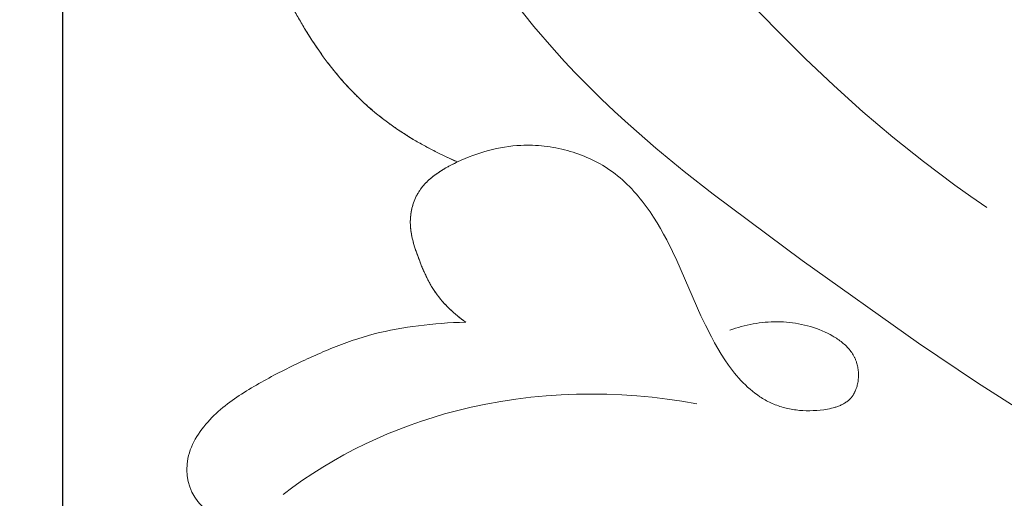
# Model space of a CAD drawing. Units: millimetres. Extents: x 6058 to 8058, y 3272 to 5272.
# Drawn here: x 6819 to 6848, y 4139 to 4153 of the extents above; entities that cross this region are included whole.
import ezdxf

# ---------------------------------------------------------------- set-up
doc = ezdxf.new("R2010")
doc.units = ezdxf.units.MM
doc.header["$PDMODE"] = 3
doc.layers.get('0').update_dxf_attribs({"lineweight": 13})
doc.layers.add('Poliuretan_Stavros', color=161, linetype='Continuous', lineweight=5)
doc.styles.add('style1', font='txt')
doc.dimstyles.new('1_5', dxfattribs={"dimtxt": 12, "dimasz": 11, "dimexe": 0, "dimexo": 0, "dimgap": 5, "dimtad": 1, "dimdec": 0, "dimtxsty": 'style1', "dimcen": 25, "dimclrd": 1, "dimclre": 1, "dimclrt": 1, "dimadec": 0, "dimazin": 0, "dimtfac": 1, "dimtdec": 0, "dimtmove": 0, "dimatfit": 3, "dimfxl": 1, "dimtfill": 1, "dimarcsym": 0})

# ---------------------------------------------------------------- blocks, each defined once
blk = doc.blocks.new('NPU.VRS-003.1_476_364')
at = {"layer": 'Poliuretan_Stavros'}
for p, q in [((-224.118, -298.671), (-224.686, -297.961)), ((-216.997, -298.79), (-217.803, -297.958)), ((-230.835, -298.731), (-231.036, -298.387)), ((-230.624, -299.067), (-230.835, -298.731)), ((-223.526, -299.359), (-224.118, -298.671)), ((-216.176, -299.604), (-216.997, -298.79)), ((-230.403, -299.395), (-230.624, -299.067)), ((-230.288, -299.556), (-230.403, -299.395)), ((-230.171, -299.714), (-230.288, -299.556)), ((-223.221, -299.695), (-223.526, -299.359)), ((-215.339, -300.398), (-216.176, -299.604)), ((-230.051, -299.869), (-230.171, -299.714)), ((-229.928, -300.022), (-230.051, -299.869)), ((-222.911, -300.026), (-223.221, -299.695)), ((-229.802, -300.173), (-229.928, -300.022)), ((-229.673, -300.32), (-229.802, -300.173)), ((-222.535, -300.412), (-222.911, -300.026)), ((-229.541, -300.465), (-229.673, -300.32)), ((-229.406, -300.606), (-229.541, -300.465)), ((-222.151, -300.79), (-222.535, -300.412)), ((-214.483, -301.168), (-215.339, -300.398)), ((-229.268, -300.745), (-229.406, -300.606)), ((-229.127, -300.88), (-229.268, -300.745)), ((-228.982, -301.012), (-229.127, -300.88)), ((-228.834, -301.14), (-228.982, -301.012)), ((-221.76, -301.16), (-222.151, -300.79)), ((-228.695, -301.255), (-228.834, -301.14)), ((-228.553, -301.367), (-228.695, -301.255)), ((-221.363, -301.524), (-221.76, -301.16)), ((-213.609, -301.913), (-214.483, -301.168)), ((-228.409, -301.476), (-228.553, -301.367)), ((-228.262, -301.583), (-228.409, -301.476)), ((-228.113, -301.686), (-228.262, -301.583)), ((-220.551, -302.233), (-221.363, -301.524)), ((-227.962, -301.787), (-228.113, -301.686)), ((-227.808, -301.884), (-227.962, -301.787)), ((-227.653, -301.979), (-227.808, -301.884)), ((-212.713, -302.631), (-213.609, -301.913)), ((-227.496, -302.071), (-227.653, -301.979)), ((-227.338, -302.161), (-227.496, -302.071)), ((-227.016, -302.331), (-227.338, -302.161)), ((-225.096, -302.224), (-224.978, -302.203)), ((-224.978, -302.203), (-224.859, -302.186)), ((-224.859, -302.186), (-224.74, -302.172)), ((-224.74, -302.172), (-224.62, -302.162)), ((-224.62, -302.162), (-224.5, -302.155)), ((-224.5, -302.155), (-224.415, -302.152)), ((-224.415, -302.152), (-224.33, -302.15)), ((-224.33, -302.15), (-224.244, -302.151)), ((-224.244, -302.151), (-224.159, -302.153)), ((-224.159, -302.153), (-224.073, -302.157)), ((-224.073, -302.157), (-223.987, -302.162)), ((-223.987, -302.162), (-223.901, -302.169)), ((-223.901, -302.169), (-223.816, -302.178)), ((-223.816, -302.178), (-223.73, -302.188)), ((-223.73, -302.188), (-223.644, -302.2)), ((-223.644, -302.2), (-223.559, -302.214)), ((-226.689, -302.491), (-227.016, -302.331)), ((-226.359, -302.641), (-226.689, -302.491)), ((-226.134, -302.54), (-226.021, -302.494)), ((-226.021, -302.494), (-225.907, -302.45)), ((-225.907, -302.45), (-225.792, -302.409)), ((-225.792, -302.409), (-225.678, -302.371)), ((-225.678, -302.371), (-225.562, -302.336)), ((-225.562, -302.336), (-225.446, -302.303)), ((-225.446, -302.303), (-225.33, -302.274)), ((-225.33, -302.274), (-225.213, -302.247)), ((-225.213, -302.247), (-225.096, -302.224)), ((-223.559, -302.214), (-223.474, -302.23)), ((-223.474, -302.23), (-223.389, -302.247)), ((-223.389, -302.247), (-223.305, -302.265)), ((-223.305, -302.265), (-223.221, -302.286)), ((-223.221, -302.286), (-223.137, -302.308)), ((-223.137, -302.308), (-223.054, -302.331)), ((-223.054, -302.331), (-222.971, -302.356)), ((-222.971, -302.356), (-222.889, -302.383)), ((-222.889, -302.383), (-222.807, -302.412)), ((-222.807, -302.412), (-222.726, -302.442)), ((-222.726, -302.442), (-222.646, -302.474)), ((-222.646, -302.474), (-222.567, -302.507)), ((-219.718, -302.92), (-220.551, -302.233)), ((-226.698, -302.814), (-226.614, -302.768)), ((-226.614, -302.768), (-226.53, -302.724)), ((-226.53, -302.724), (-226.359, -302.641)), ((-226.359, -302.641), (-226.247, -302.589)), ((-226.247, -302.589), (-226.134, -302.54)), ((-222.567, -302.507), (-222.488, -302.542)), ((-222.488, -302.542), (-222.41, -302.578)), ((-222.41, -302.578), (-222.333, -302.616)), ((-222.333, -302.616), (-222.258, -302.656)), ((-222.258, -302.656), (-222.183, -302.697)), ((-222.183, -302.697), (-222.109, -302.74)), ((-222.109, -302.74), (-222.036, -302.785)), ((-222.036, -302.785), (-221.964, -302.831)), ((-211.794, -303.318), (-212.713, -302.631)), ((-227.124, -303.105), (-227.088, -303.076)), ((-227.088, -303.076), (-227.052, -303.047)), ((-227.052, -303.047), (-227.014, -303.019)), ((-227.014, -303.019), (-226.938, -302.965)), ((-226.938, -302.965), (-226.86, -302.912)), ((-226.86, -302.912), (-226.78, -302.862)), ((-226.78, -302.862), (-226.698, -302.814)), ((-221.964, -302.831), (-221.894, -302.878)), ((-221.894, -302.878), (-221.817, -302.933)), ((-221.817, -302.933), (-221.742, -302.99)), ((-221.742, -302.99), (-221.668, -303.048)), ((-221.668, -303.048), (-221.595, -303.108)), ((-218.87, -303.59), (-219.718, -302.92)), ((-227.41, -303.401), (-227.382, -303.365)), ((-227.382, -303.365), (-227.353, -303.33)), ((-227.353, -303.33), (-227.323, -303.296)), ((-227.323, -303.296), (-227.292, -303.262)), ((-227.292, -303.262), (-227.26, -303.23)), ((-227.26, -303.23), (-227.227, -303.198)), ((-227.227, -303.198), (-227.194, -303.166)), ((-227.194, -303.166), (-227.159, -303.135)), ((-227.159, -303.135), (-227.124, -303.105)), ((-221.595, -303.108), (-221.524, -303.17)), ((-221.524, -303.17), (-221.455, -303.233)), ((-221.455, -303.233), (-221.386, -303.299)), ((-221.386, -303.299), (-221.319, -303.365)), ((-221.319, -303.365), (-221.254, -303.433)), ((-211.326, -303.65), (-211.794, -303.318)), ((-227.587, -303.694), (-227.564, -303.646)), ((-227.564, -303.646), (-227.552, -303.622)), ((-227.552, -303.622), (-227.539, -303.598)), ((-227.539, -303.598), (-227.526, -303.575)), ((-227.526, -303.575), (-227.513, -303.552)), ((-227.513, -303.552), (-227.489, -303.513)), ((-227.489, -303.513), (-227.464, -303.475)), ((-227.464, -303.475), (-227.438, -303.437)), ((-227.438, -303.437), (-227.41, -303.401)), ((-221.254, -303.433), (-221.19, -303.503)), ((-221.19, -303.503), (-221.127, -303.573)), ((-221.127, -303.573), (-221.065, -303.645)), ((-221.065, -303.645), (-221.005, -303.719)), ((-216.265, -305.526), (-218.87, -303.59)), ((-210.851, -303.973), (-211.326, -303.65)), ((-227.678, -303.947), (-227.663, -303.895)), ((-227.663, -303.895), (-227.647, -303.844)), ((-227.647, -303.844), (-227.628, -303.793)), ((-227.628, -303.793), (-227.608, -303.743)), ((-227.608, -303.743), (-227.587, -303.694)), ((-221.005, -303.719), (-220.945, -303.793)), ((-220.945, -303.793), (-220.831, -303.945)), ((-227.735, -304.266), (-227.729, -304.212)), ((-227.729, -304.212), (-227.722, -304.159)), ((-227.722, -304.159), (-227.714, -304.105)), ((-227.714, -304.105), (-227.704, -304.052)), ((-227.704, -304.052), (-227.692, -303.999)), ((-227.692, -303.999), (-227.678, -303.947)), ((-220.831, -303.945), (-220.72, -304.101)), ((-220.72, -304.101), (-220.614, -304.261)), ((-227.74, -304.373), (-227.738, -304.32)), ((-227.74, -304.407), (-227.74, -304.373)), ((-227.74, -304.44), (-227.74, -304.407)), ((-227.739, -304.473), (-227.74, -304.44)), ((-227.737, -304.507), (-227.739, -304.473)), ((-227.738, -304.32), (-227.735, -304.266)), ((-227.732, -304.573), (-227.737, -304.507)), ((-220.614, -304.261), (-220.513, -304.423)), ((-220.513, -304.423), (-220.415, -304.588)), ((-227.725, -304.639), (-227.732, -304.573)), ((-227.716, -304.704), (-227.725, -304.639)), ((-227.705, -304.77), (-227.716, -304.704)), ((-227.692, -304.835), (-227.705, -304.77)), ((-220.415, -304.588), (-220.321, -304.755)), ((-220.321, -304.755), (-220.231, -304.923)), ((-227.677, -304.9), (-227.692, -304.835)), ((-227.661, -304.965), (-227.677, -304.9)), ((-227.643, -305.03), (-227.661, -304.965)), ((-227.605, -305.158), (-227.643, -305.03)), ((-220.231, -304.923), (-220.061, -305.262)), ((-227.562, -305.286), (-227.605, -305.158)), ((-227.465, -305.553), (-227.562, -305.286)), ((-220.061, -305.262), (-219.935, -305.53)), ((-227.41, -305.692), (-227.465, -305.553)), ((-219.935, -305.53), (-219.228, -307.15)), ((-212.858, -307.949), (-216.265, -305.526)), ((-227.352, -305.829), (-227.41, -305.692)), ((-227.29, -305.964), (-227.352, -305.829)), ((-227.225, -306.096), (-227.29, -305.964)), ((-227.19, -306.161), (-227.225, -306.096)), ((-227.154, -306.226), (-227.19, -306.161)), ((-227.117, -306.289), (-227.154, -306.226)), ((-227.079, -306.352), (-227.117, -306.289)), ((-227.039, -306.414), (-227.079, -306.352)), ((-226.997, -306.475), (-227.039, -306.414)), ((-226.952, -306.537), (-226.997, -306.475)), ((-226.905, -306.599), (-226.952, -306.537)), ((-226.857, -306.66), (-226.905, -306.599)), ((-226.807, -306.719), (-226.857, -306.66)), ((-226.756, -306.777), (-226.807, -306.719)), ((-226.703, -306.834), (-226.756, -306.777)), ((-226.649, -306.89), (-226.703, -306.834)), ((-226.594, -306.945), (-226.649, -306.89)), ((-226.538, -306.999), (-226.594, -306.945)), ((-226.48, -307.051), (-226.538, -306.999)), ((-226.421, -307.102), (-226.48, -307.051)), ((-226.362, -307.152), (-226.421, -307.102)), ((-226.301, -307.201), (-226.362, -307.152)), ((-226.24, -307.249), (-226.301, -307.201)), ((-226.177, -307.295), (-226.24, -307.249)), ((-226.114, -307.34), (-226.177, -307.295)), ((-219.228, -307.15), (-219.099, -307.424)), ((-217.701, -307.389), (-217.788, -307.406)), ((-217.614, -307.375), (-217.701, -307.389)), ((-217.526, -307.362), (-217.614, -307.375)), ((-217.438, -307.351), (-217.526, -307.362)), ((-217.349, -307.342), (-217.438, -307.351)), ((-217.26, -307.335), (-217.349, -307.342)), ((-217.171, -307.33), (-217.26, -307.335)), ((-217.082, -307.327), (-217.171, -307.33)), ((-216.993, -307.327), (-217.082, -307.327)), ((-216.903, -307.328), (-216.993, -307.327)), ((-216.814, -307.332), (-216.903, -307.328)), ((-216.725, -307.338), (-216.814, -307.332)), ((-216.635, -307.346), (-216.725, -307.338)), ((-216.546, -307.357), (-216.635, -307.346)), ((-216.458, -307.369), (-216.546, -307.357)), ((-216.369, -307.384), (-216.458, -307.369)), ((-216.281, -307.402), (-216.369, -307.384)), ((-216.193, -307.422), (-216.281, -307.402)), ((-219.099, -307.424), (-218.924, -307.77)), ((-218.297, -307.546), (-218.379, -307.575)), ((-218.214, -307.518), (-218.297, -307.546)), ((-218.13, -307.492), (-218.214, -307.518)), ((-218.046, -307.468), (-218.13, -307.492)), ((-217.96, -307.445), (-218.046, -307.468)), ((-217.875, -307.425), (-217.96, -307.445)), ((-217.788, -307.406), (-217.875, -307.425)), ((-216.106, -307.444), (-216.193, -307.422)), ((-216.019, -307.468), (-216.106, -307.444)), ((-215.932, -307.495), (-216.019, -307.468)), ((-215.847, -307.525), (-215.932, -307.495)), ((-215.762, -307.557), (-215.847, -307.525)), ((-215.677, -307.591), (-215.762, -307.557)), ((-215.594, -307.628), (-215.677, -307.591)), ((-215.517, -307.665), (-215.594, -307.628)), ((-215.442, -307.703), (-215.517, -307.665)), ((-218.924, -307.77), (-218.832, -307.942)), ((-218.832, -307.942), (-218.735, -308.111)), ((-215.368, -307.745), (-215.442, -307.703)), ((-215.332, -307.766), (-215.368, -307.745)), ((-215.296, -307.788), (-215.332, -307.766)), ((-215.261, -307.811), (-215.296, -307.788)), ((-215.226, -307.834), (-215.261, -307.811)), ((-215.191, -307.858), (-215.226, -307.834)), ((-215.158, -307.882), (-215.191, -307.858)), ((-215.124, -307.908), (-215.158, -307.882)), ((-215.092, -307.933), (-215.124, -307.908)), ((-215.06, -307.96), (-215.092, -307.933)), ((-215.029, -307.987), (-215.06, -307.96)), ((-211.128, -309.118), (-212.858, -307.949)), ((-218.735, -308.111), (-218.634, -308.278)), ((-214.999, -308.015), (-215.029, -307.987)), ((-214.97, -308.043), (-214.999, -308.015)), ((-214.942, -308.073), (-214.97, -308.043)), ((-214.914, -308.103), (-214.942, -308.073)), ((-214.888, -308.133), (-214.914, -308.103)), ((-214.862, -308.165), (-214.888, -308.133)), ((-214.838, -308.197), (-214.862, -308.165)), ((-214.814, -308.23), (-214.838, -308.197)), ((-214.792, -308.263), (-214.814, -308.23)), ((-214.771, -308.298), (-214.792, -308.263)), ((-218.634, -308.278), (-218.528, -308.442)), ((-218.528, -308.442), (-218.418, -308.601)), ((-214.761, -308.315), (-214.771, -308.298)), ((-214.751, -308.333), (-214.761, -308.315)), ((-214.741, -308.351), (-214.751, -308.333)), ((-214.732, -308.369), (-214.741, -308.351)), ((-214.723, -308.387), (-214.732, -308.369)), ((-214.714, -308.405), (-214.723, -308.387)), ((-214.706, -308.424), (-214.714, -308.405)), ((-214.698, -308.443), (-214.706, -308.424)), ((-214.691, -308.462), (-214.698, -308.443)), ((-214.684, -308.481), (-214.691, -308.462)), ((-214.677, -308.5), (-214.684, -308.481)), ((-214.67, -308.52), (-214.677, -308.5)), ((-214.66, -308.553), (-214.67, -308.52)), ((-214.651, -308.586), (-214.66, -308.553)), ((-218.418, -308.601), (-218.361, -308.679)), ((-218.361, -308.679), (-218.303, -308.755)), ((-218.303, -308.755), (-218.244, -308.83)), ((-218.244, -308.83), (-218.183, -308.903)), ((-214.643, -308.62), (-214.651, -308.586)), ((-214.636, -308.654), (-214.643, -308.62)), ((-214.63, -308.689), (-214.636, -308.654)), ((-214.625, -308.724), (-214.63, -308.689)), ((-214.621, -308.759), (-214.625, -308.724)), ((-214.617, -308.794), (-214.621, -308.759)), ((-214.615, -308.83), (-214.617, -308.794)), ((-214.614, -308.866), (-214.615, -308.83)), ((-218.183, -308.903), (-218.121, -308.975)), ((-218.121, -308.975), (-218.058, -309.044)), ((-218.058, -309.044), (-217.993, -309.112)), ((-217.993, -309.112), (-217.927, -309.178)), ((-214.641, -309.147), (-214.634, -309.113)), ((-214.634, -309.113), (-214.628, -309.078)), ((-214.628, -309.078), (-214.623, -309.043)), ((-214.623, -309.043), (-214.619, -309.008)), ((-214.619, -309.008), (-214.617, -308.972)), ((-214.617, -308.972), (-214.615, -308.937)), ((-214.615, -308.937), (-214.614, -308.901)), ((-214.614, -308.901), (-214.614, -308.866)), ((-209.371, -310.243), (-211.128, -309.118)), ((-217.927, -309.178), (-217.86, -309.242)), ((-217.86, -309.242), (-217.791, -309.303)), ((-217.791, -309.303), (-217.72, -309.362)), ((-217.72, -309.362), (-217.648, -309.419)), ((-217.648, -309.419), (-217.575, -309.473)), ((-214.748, -309.435), (-214.74, -309.42)), ((-214.74, -309.42), (-214.732, -309.405)), ((-214.732, -309.405), (-214.724, -309.39)), ((-214.724, -309.39), (-214.717, -309.375)), ((-214.717, -309.375), (-214.71, -309.36)), ((-214.71, -309.36), (-214.703, -309.345)), ((-214.703, -309.345), (-214.697, -309.329)), ((-214.697, -309.329), (-214.69, -309.313)), ((-214.69, -309.313), (-214.678, -309.281)), ((-214.678, -309.281), (-214.667, -309.248)), ((-214.667, -309.248), (-214.657, -309.215)), ((-214.657, -309.215), (-214.649, -309.181)), ((-214.649, -309.181), (-214.641, -309.147)), ((-225.526, -309.738), (-225.089, -309.659)), ((-225.089, -309.659), (-224.649, -309.593)), ((-224.649, -309.593), (-224.208, -309.539)), ((-224.208, -309.539), (-223.765, -309.497)), ((-223.765, -309.497), (-223.322, -309.467)), ((-223.322, -309.467), (-222.877, -309.45)), ((-222.877, -309.45), (-222.433, -309.445)), ((-222.433, -309.445), (-221.988, -309.451)), ((-221.988, -309.451), (-221.545, -309.469)), ((-221.545, -309.469), (-221.102, -309.499)), ((-221.102, -309.499), (-220.661, -309.541)), ((-220.661, -309.541), (-220.221, -309.594)), ((-220.221, -309.594), (-219.784, -309.658)), ((-219.784, -309.658), (-219.35, -309.734)), ((-217.575, -309.473), (-217.5, -309.524)), ((-217.5, -309.524), (-217.462, -309.549)), ((-217.462, -309.549), (-217.423, -309.573)), ((-217.423, -309.573), (-217.384, -309.596)), ((-217.384, -309.596), (-217.345, -309.619)), ((-217.345, -309.619), (-217.305, -309.641)), ((-217.305, -309.641), (-217.265, -309.662)), ((-217.265, -309.662), (-217.224, -309.682)), ((-217.224, -309.682), (-217.183, -309.702)), ((-217.183, -309.702), (-217.14, -309.721)), ((-215.026, -309.715), (-215.003, -309.702)), ((-215.003, -309.702), (-214.981, -309.687)), ((-214.981, -309.687), (-214.96, -309.672)), ((-214.96, -309.672), (-214.939, -309.656)), ((-214.939, -309.656), (-214.919, -309.64)), ((-214.919, -309.64), (-214.899, -309.623)), ((-214.899, -309.623), (-214.889, -309.614)), ((-214.889, -309.614), (-214.88, -309.605)), ((-214.88, -309.605), (-214.871, -309.596)), ((-214.871, -309.596), (-214.861, -309.587)), ((-214.861, -309.587), (-214.852, -309.577)), ((-214.852, -309.577), (-214.844, -309.568)), ((-214.844, -309.568), (-214.833, -309.555)), ((-214.833, -309.555), (-214.822, -309.543)), ((-214.822, -309.543), (-214.812, -309.53)), ((-214.812, -309.53), (-214.802, -309.517)), ((-214.802, -309.517), (-214.793, -309.504)), ((-214.793, -309.504), (-214.783, -309.491)), ((-214.783, -309.491), (-214.774, -309.477)), ((-214.774, -309.477), (-214.765, -309.463)), ((-214.765, -309.463), (-214.756, -309.449)), ((-214.756, -309.449), (-214.748, -309.435)), ((-226.735, -310.027), (-226.392, -309.934)), ((-226.392, -309.934), (-225.961, -309.83)), ((-225.961, -309.83), (-225.526, -309.738)), ((-217.14, -309.721), (-217.096, -309.74)), ((-217.096, -309.74), (-217.051, -309.758)), ((-217.051, -309.758), (-217.007, -309.775)), ((-217.007, -309.775), (-216.961, -309.791)), ((-216.961, -309.791), (-216.916, -309.807)), ((-216.916, -309.807), (-216.87, -309.821)), ((-216.87, -309.821), (-216.823, -309.835)), ((-216.823, -309.835), (-216.776, -309.847)), ((-216.776, -309.847), (-216.729, -309.859)), ((-216.729, -309.859), (-216.682, -309.87)), ((-216.682, -309.87), (-216.634, -309.88)), ((-216.634, -309.88), (-216.586, -309.89)), ((-216.586, -309.89), (-216.538, -309.898)), ((-216.538, -309.898), (-216.489, -309.906)), ((-216.489, -309.906), (-216.44, -309.912)), ((-216.44, -309.912), (-216.391, -309.918)), ((-216.391, -309.918), (-216.342, -309.923)), ((-216.342, -309.923), (-216.242, -309.931)), ((-216.242, -309.931), (-216.142, -309.935)), ((-216.142, -309.935), (-216.041, -309.935)), ((-216.041, -309.935), (-215.939, -309.932)), ((-215.939, -309.932), (-215.838, -309.926)), ((-215.838, -309.926), (-215.735, -309.917)), ((-215.735, -309.917), (-215.633, -309.904)), ((-215.633, -309.904), (-215.576, -309.895)), ((-215.576, -309.895), (-215.52, -309.886)), ((-215.52, -309.886), (-215.464, -309.875)), ((-215.464, -309.875), (-215.409, -309.862)), ((-215.409, -309.862), (-215.354, -309.849)), ((-215.354, -309.849), (-215.3, -309.833)), ((-215.3, -309.833), (-215.274, -309.825)), ((-215.274, -309.825), (-215.247, -309.816)), ((-215.247, -309.816), (-215.221, -309.807)), ((-215.221, -309.807), (-215.196, -309.797)), ((-215.196, -309.797), (-215.17, -309.787)), ((-215.17, -309.787), (-215.145, -309.777)), ((-215.145, -309.777), (-215.12, -309.765)), ((-215.12, -309.765), (-215.096, -309.754)), ((-215.096, -309.754), (-215.072, -309.742)), ((-215.072, -309.742), (-215.049, -309.729)), ((-215.049, -309.729), (-215.026, -309.715)), ((-227.748, -310.355), (-227.413, -310.237)), ((-227.413, -310.237), (-227.075, -310.128)), ((-227.075, -310.128), (-226.735, -310.027)), ((-228.408, -310.614), (-228.079, -310.48)), ((-228.079, -310.48), (-227.748, -310.355)), ((-229.054, -310.905), (-228.733, -310.756)), ((-228.733, -310.756), (-228.408, -310.614)), ((-229.685, -311.229), (-229.371, -311.063)), ((-229.371, -311.063), (-229.054, -310.905)), ((-230.298, -311.584), (-229.993, -311.403)), ((-229.993, -311.403), (-229.685, -311.229)), ((-230.598, -311.774), (-230.298, -311.584)), ((-231.182, -312.177), (-230.893, -311.971)), ((-230.893, -311.971), (-230.598, -311.774)), ((-231.467, -312.39), (-231.182, -312.177))]:
    blk.add_line(p, q, dxfattribs=at)
blk.add_open_spline([(-230.574, -288.636), (-230.591, -288.634), (-230.607, -288.632), (-230.624, -288.63), (-230.64, -288.628), (-230.656, -288.626), (-230.673, -288.624), (-230.689, -288.623), (-230.706, -288.621), (-230.722, -288.619), (-230.739, -288.618), (-230.755, -288.617), (-230.772, -288.616), (-230.788, -288.615), (-230.805, -288.614), (-230.822, -288.613), (-230.838, -288.612), (-230.855, -288.612), (-230.871, -288.611), (-230.905, -288.61), (-230.938, -288.61), (-230.971, -288.61), (-231.004, -288.61), (-231.037, -288.611), (-231.071, -288.612), (-231.104, -288.613), (-231.137, -288.615), (-231.171, -288.617), (-231.204, -288.62), (-231.237, -288.623), (-231.27, -288.626), (-231.303, -288.63), (-231.337, -288.634), (-231.37, -288.638), (-231.403, -288.644), (-231.436, -288.649), (-231.469, -288.654), (-231.502, -288.661), (-231.535, -288.667), (-231.568, -288.673), (-231.601, -288.681), (-231.633, -288.688), (-231.666, -288.696), (-231.699, -288.704), (-231.731, -288.713), (-231.764, -288.722), (-231.796, -288.731), (-231.829, -288.741), (-231.861, -288.751), (-231.893, -288.762), (-231.925, -288.773), (-231.957, -288.783), (-231.989, -288.795), (-232.021, -288.807), (-232.052, -288.819), (-232.084, -288.832), (-232.115, -288.845), (-232.147, -288.858), (-232.175, -288.871), (-232.203, -288.884), (-232.231, -288.897), (-232.244, -288.903), (-232.258, -288.91), (-232.272, -288.917), (-232.286, -288.924), (-232.299, -288.931), (-232.313, -288.938), (-232.326, -288.945), (-232.34, -288.952), (-232.353, -288.959), (-232.366, -288.967), (-232.38, -288.975), (-232.393, -288.982), (-232.406, -288.99), (-232.419, -288.998), (-232.432, -289.006), (-232.445, -289.014), (-232.457, -289.022), (-232.47, -289.03), (-232.483, -289.038), (-232.495, -289.047), (-232.507, -289.055), (-232.52, -289.064), (-232.532, -289.073), (-232.544, -289.082), (-232.556, -289.091), (-232.567, -289.1), (-232.579, -289.109), (-232.585, -289.114), (-232.591, -289.118), (-232.596, -289.123), (-232.602, -289.128), (-232.608, -289.132), (-232.613, -289.137), (-232.619, -289.142), (-232.625, -289.147), (-232.63, -289.152), (-232.636, -289.157), (-232.641, -289.162), (-232.647, -289.167), (-232.652, -289.172), (-232.657, -289.177), (-232.663, -289.182), (-232.668, -289.187), (-232.673, -289.192), (-232.678, -289.197), (-232.683, -289.202), (-232.689, -289.208), (-232.694, -289.213), (-232.699, -289.218), (-232.704, -289.224), (-232.709, -289.229), (-232.714, -289.234), (-232.718, -289.24), (-232.723, -289.245), (-232.728, -289.251), (-232.733, -289.256), (-232.738, -289.262), (-232.743, -289.269), (-232.749, -289.275), (-232.754, -289.282), (-232.76, -289.289), (-232.765, -289.296), (-232.77, -289.303), (-232.775, -289.31), (-232.781, -289.317), (-232.786, -289.324), (-232.791, -289.331), (-232.796, -289.338), (-232.801, -289.345), (-232.806, -289.353), (-232.811, -289.36), (-232.815, -289.367), (-232.82, -289.374), (-232.825, -289.382), (-232.83, -289.389), (-232.834, -289.397), (-232.839, -289.404), (-232.843, -289.412), (-232.847, -289.419), (-232.852, -289.427), (-232.856, -289.435), (-232.86, -289.442), (-232.865, -289.45), (-232.869, -289.458), (-232.873, -289.466), (-232.877, -289.474), (-232.881, -289.481), (-232.885, -289.489), (-232.889, -289.497), (-232.893, -289.505), (-232.897, -289.513), (-232.901, -289.521), (-232.905, -289.529), (-232.912, -289.546), (-232.919, -289.562), (-232.926, -289.578), (-232.933, -289.595), (-232.94, -289.612), (-232.947, -289.628), (-232.953, -289.645), (-232.959, -289.662), (-232.965, -289.679), (-232.971, -289.696), (-232.977, -289.714), (-232.983, -289.731), (-232.988, -289.748), (-232.994, -289.766), (-232.999, -289.783), (-233.004, -289.801), (-233.01, -289.818), (-233.015, -289.836), (-233.024, -289.871), (-233.033, -289.907), (-233.042, -289.942), (-233.051, -289.978), (-233.059, -290.014), (-233.067, -290.05), (-233.075, -290.09), (-233.083, -290.13), (-233.092, -290.17), (-233.099, -290.21), (-233.106, -290.25), (-233.113, -290.29), (-233.119, -290.33), (-233.126, -290.37), (-233.132, -290.41), (-233.137, -290.45), (-233.143, -290.49), (-233.148, -290.53), (-233.153, -290.57), (-233.157, -290.61), (-233.162, -290.65), (-233.165, -290.689), (-233.169, -290.729), (-233.172, -290.769), (-233.175, -290.809), (-233.178, -290.849), (-233.181, -290.889), (-233.183, -290.928), (-233.185, -290.968), (-233.187, -291.008), (-233.189, -291.048), (-233.19, -291.087), (-233.191, -291.127), (-233.192, -291.167), (-233.193, -291.206), (-233.193, -291.246), (-233.193, -291.325), (-233.192, -291.404), (-233.191, -291.484), (-233.188, -291.563), (-233.185, -291.642), (-233.182, -291.721), (-233.176, -291.8), (-233.171, -291.878), (-233.166, -291.957), (-233.158, -292.039), (-233.15, -292.122), (-233.143, -292.204), (-233.133, -292.286), (-233.123, -292.368), (-233.114, -292.45), (-233.102, -292.532), (-233.091, -292.613), (-233.079, -292.695), (-233.066, -292.777), (-233.052, -292.858), (-233.039, -292.94), (-233.024, -293.021), (-233.008, -293.103), (-232.993, -293.184), (-232.976, -293.265), (-232.959, -293.346), (-232.942, -293.428), (-232.924, -293.509), (-232.905, -293.59), (-232.887, -293.671), (-232.867, -293.751), (-232.847, -293.832), (-232.827, -293.913), (-232.782, -294.074), (-232.738, -294.235), (-232.693, -294.396), (-232.644, -294.557), (-232.594, -294.717), (-232.544, -294.877), (-232.49, -295.037), (-232.436, -295.197), (-232.381, -295.357), (-232.323, -295.516), (-232.265, -295.675), (-232.207, -295.834), (-232.108, -296.083), (-232.009, -296.332), (-231.91, -296.581), (-231.857, -296.704), (-231.804, -296.828), (-231.751, -296.951), (-231.696, -297.073), (-231.641, -297.195), (-231.585, -297.317), (-231.527, -297.438), (-231.469, -297.558), (-231.411, -297.679), (-231.35, -297.798), (-231.289, -297.917), (-231.228, -298.036), (-231.164, -298.153), (-231.1, -298.27), (-231.036, -298.387), (-230.969, -298.501), (-230.902, -298.616), (-230.835, -298.731), (-230.765, -298.843), (-230.695, -298.955), (-230.624, -299.067), (-230.55, -299.176), (-230.477, -299.286), (-230.403, -299.395), (-230.365, -299.449), (-230.327, -299.502), (-230.288, -299.556), (-230.249, -299.608), (-230.21, -299.661), (-230.171, -299.714), (-230.131, -299.766), (-230.091, -299.818), (-230.051, -299.869), (-230.01, -299.92), (-229.969, -299.971), (-229.928, -300.022), (-229.886, -300.073), (-229.844, -300.123), (-229.802, -300.173), (-229.759, -300.222), (-229.716, -300.271), (-229.673, -300.32), (-229.629, -300.368), (-229.585, -300.417), (-229.541, -300.465), (-229.496, -300.512), (-229.451, -300.559), (-229.406, -300.606), (-229.36, -300.652), (-229.314, -300.699), (-229.268, -300.745), (-229.221, -300.79), (-229.174, -300.835), (-229.127, -300.88), (-229.079, -300.924), (-229.03, -300.968), (-228.982, -301.012), (-228.933, -301.054), (-228.884, -301.097), (-228.834, -301.14), (-228.788, -301.178), (-228.742, -301.217), (-228.695, -301.255), (-228.648, -301.292), (-228.601, -301.33), (-228.553, -301.367), (-228.505, -301.404), (-228.457, -301.44), (-228.409, -301.476), (-228.36, -301.512), (-228.311, -301.547), (-228.262, -301.583), (-228.212, -301.617), (-228.163, -301.652), (-228.113, -301.686), (-228.063, -301.72), (-228.012, -301.753), (-227.962, -301.787), (-227.911, -301.819), (-227.86, -301.852), (-227.808, -301.884), (-227.757, -301.916), (-227.705, -301.947), (-227.653, -301.979), (-227.601, -302.01), (-227.548, -302.04), (-227.496, -302.071), (-227.443, -302.101), (-227.39, -302.131), (-227.338, -302.161), (-227.23, -302.217), (-227.123, -302.274), (-227.016, -302.331), (-226.907, -302.384), (-226.798, -302.438), (-226.689, -302.491), (-226.579, -302.541), (-226.469, -302.591), (-226.359, -302.641), (-226.416, -302.668), (-226.473, -302.696), (-226.53, -302.724), (-226.558, -302.739), (-226.586, -302.754), (-226.614, -302.768), (-226.642, -302.784), (-226.67, -302.799), (-226.698, -302.814), (-226.725, -302.83), (-226.752, -302.846), (-226.78, -302.862), (-226.806, -302.879), (-226.833, -302.896), (-226.86, -302.912), (-226.886, -302.93), (-226.912, -302.947), (-226.938, -302.965), (-226.964, -302.983), (-226.989, -303.001), (-227.014, -303.019), (-227.027, -303.029), (-227.039, -303.038), (-227.052, -303.047), (-227.064, -303.057), (-227.076, -303.066), (-227.088, -303.076), (-227.1, -303.086), (-227.112, -303.096), (-227.124, -303.105), (-227.136, -303.115), (-227.147, -303.125), (-227.159, -303.135), (-227.171, -303.146), (-227.182, -303.156), (-227.194, -303.166), (-227.205, -303.177), (-227.216, -303.187), (-227.227, -303.198), (-227.238, -303.208), (-227.249, -303.219), (-227.26, -303.23), (-227.271, -303.241), (-227.281, -303.252), (-227.292, -303.262), (-227.302, -303.274), (-227.313, -303.285), (-227.323, -303.296), (-227.333, -303.307), (-227.343, -303.319), (-227.353, -303.33), (-227.363, -303.342), (-227.373, -303.354), (-227.382, -303.365), (-227.392, -303.377), (-227.401, -303.389), (-227.41, -303.401), (-227.42, -303.413), (-227.429, -303.425), (-227.438, -303.437), (-227.446, -303.45), (-227.455, -303.462), (-227.464, -303.475), (-227.472, -303.488), (-227.48, -303.5), (-227.489, -303.513), (-227.497, -303.526), (-227.505, -303.539), (-227.513, -303.552), (-227.517, -303.56), (-227.522, -303.567), (-227.526, -303.575), (-227.53, -303.583), (-227.535, -303.59), (-227.539, -303.598), (-227.543, -303.606), (-227.547, -303.614), (-227.552, -303.622), (-227.556, -303.63), (-227.56, -303.638), (-227.564, -303.646), (-227.571, -303.662), (-227.579, -303.678), (-227.587, -303.694), (-227.594, -303.71), (-227.601, -303.727), (-227.608, -303.743), (-227.615, -303.76), (-227.622, -303.776), (-227.628, -303.793), (-227.634, -303.81), (-227.64, -303.827), (-227.647, -303.844), (-227.652, -303.861), (-227.658, -303.878), (-227.663, -303.895), (-227.668, -303.912), (-227.673, -303.93), (-227.678, -303.947), (-227.683, -303.964), (-227.687, -303.982), (-227.692, -303.999), (-227.696, -304.017), (-227.7, -304.035), (-227.704, -304.052), (-227.707, -304.07), (-227.711, -304.088), (-227.714, -304.105), (-227.717, -304.123), (-227.72, -304.141), (-227.722, -304.159), (-227.725, -304.177), (-227.727, -304.195), (-227.729, -304.212), (-227.731, -304.23), (-227.733, -304.248), (-227.735, -304.266), (-227.736, -304.284), (-227.737, -304.302), (-227.738, -304.32), (-227.739, -304.338), (-227.739, -304.355), (-227.74, -304.373), (-227.74, -304.384), (-227.74, -304.396), (-227.74, -304.407), (-227.74, -304.418), (-227.74, -304.429), (-227.74, -304.44), (-227.739, -304.451), (-227.739, -304.462), (-227.739, -304.473), (-227.738, -304.484), (-227.738, -304.495), (-227.737, -304.507), (-227.736, -304.529), (-227.734, -304.551), (-227.732, -304.573), (-227.73, -304.595), (-227.728, -304.617), (-227.725, -304.639), (-227.722, -304.661), (-227.719, -304.683), (-227.716, -304.704), (-227.712, -304.726), (-227.708, -304.748), (-227.705, -304.77), (-227.7, -304.792), (-227.696, -304.814), (-227.692, -304.835), (-227.687, -304.857), (-227.682, -304.879), (-227.677, -304.9), (-227.672, -304.922), (-227.666, -304.944), (-227.661, -304.965), (-227.655, -304.987), (-227.649, -305.008), (-227.643, -305.03), (-227.631, -305.073), (-227.618, -305.116), (-227.605, -305.158), (-227.591, -305.201), (-227.576, -305.244), (-227.562, -305.286), (-227.53, -305.375), (-227.497, -305.464), (-227.465, -305.553), (-227.446, -305.599), (-227.428, -305.646), (-227.41, -305.692), (-227.39, -305.738), (-227.371, -305.783), (-227.352, -305.829), (-227.331, -305.874), (-227.311, -305.919), (-227.29, -305.964), (-227.268, -306.008), (-227.247, -306.052), (-227.225, -306.096), (-227.213, -306.118), (-227.202, -306.14), (-227.19, -306.161), (-227.178, -306.183), (-227.166, -306.204), (-227.154, -306.226), (-227.142, -306.247), (-227.129, -306.268), (-227.117, -306.289), (-227.104, -306.31), (-227.091, -306.331), (-227.079, -306.352), (-227.065, -306.373), (-227.052, -306.393), (-227.039, -306.414), (-227.025, -306.434), (-227.011, -306.455), (-226.997, -306.475), (-226.982, -306.496), (-226.967, -306.517), (-226.952, -306.537), (-226.937, -306.558), (-226.921, -306.579), (-226.905, -306.599), (-226.889, -306.619), (-226.873, -306.639), (-226.857, -306.66), (-226.841, -306.679), (-226.824, -306.699), (-226.807, -306.719), (-226.79, -306.738), (-226.773, -306.758), (-226.756, -306.777), (-226.738, -306.796), (-226.721, -306.815), (-226.703, -306.834), (-226.685, -306.853), (-226.667, -306.872), (-226.649, -306.89), (-226.631, -306.909), (-226.612, -306.927), (-226.594, -306.945), (-226.575, -306.963), (-226.556, -306.981), (-226.538, -306.999), (-226.518, -307.016), (-226.499, -307.034), (-226.48, -307.051), (-226.46, -307.068), (-226.441, -307.085), (-226.421, -307.102), (-226.401, -307.119), (-226.381, -307.136), (-226.362, -307.152), (-226.341, -307.169), (-226.321, -307.185), (-226.301, -307.201), (-226.281, -307.217), (-226.26, -307.233), (-226.24, -307.249), (-226.219, -307.264), (-226.198, -307.28), (-226.177, -307.295), (-226.156, -307.31), (-226.135, -307.325), (-226.114, -307.34)], degree=3, knots=[930.1448, 930.1448, 930.1448, 930.1448, 931.1448, 931.1448, 931.1448, 932.1448, 932.1448, 932.1448, 933.1448, 933.1448, 933.1448, 934.1448, 934.1448, 934.1448, 935.1448, 935.1448, 935.1448, 936.1448, 936.1448, 936.1448, 937.1448, 937.1448, 937.1448, 938.1448, 938.1448, 938.1448, 939.1448, 939.1448, 939.1448, 940.1448, 940.1448, 940.1448, 941.1448, 941.1448, 941.1448, 942.1448, 942.1448, 942.1448, 943.1448, 943.1448, 943.1448, 944.1448, 944.1448, 944.1448, 945.1448, 945.1448, 945.1448, 946.1448, 946.1448, 946.1448, 947.1448, 947.1448, 947.1448, 948.1448, 948.1448, 948.1448, 949.1448, 949.1448, 949.1448, 950.1448, 950.1448, 950.1448, 951.1448, 951.1448, 951.1448, 952.1448, 952.1448, 952.1448, 953.1448, 953.1448, 953.1448, 954.1448, 954.1448, 954.1448, 955.1448, 955.1448, 955.1448, 956.1448, 956.1448, 956.1448, 957.1448, 957.1448, 957.1448, 958.1448, 958.1448, 958.1448, 959.1448, 959.1448, 959.1448, 960.1448, 960.1448, 960.1448, 961.1448, 961.1448, 961.1448, 962.1448, 962.1448, 962.1448, 963.1448, 963.1448, 963.1448, 964.1448, 964.1448, 964.1448, 965.1448, 965.1448, 965.1448, 966.1448, 966.1448, 966.1448, 967.1448, 967.1448, 967.1448, 968.1448, 968.1448, 968.1448, 969.1448, 969.1448, 969.1448, 970.1448, 970.1448, 970.1448, 971.1448, 971.1448, 971.1448, 972.1448, 972.1448, 972.1448, 973.1448, 973.1448, 973.1448, 974.1448, 974.1448, 974.1448, 975.1448, 975.1448, 975.1448, 976.1448, 976.1448, 976.1448, 977.1448, 977.1448, 977.1448, 978.1448, 978.1448, 978.1448, 979.1448, 979.1448, 979.1448, 980.1448, 980.1448, 980.1448, 981.1448, 981.1448, 981.1448, 982.1448, 982.1448, 982.1448, 983.1448, 983.1448, 983.1448, 984.1448, 984.1448, 984.1448, 985.1448, 985.1448, 985.1448, 986.1448, 986.1448, 986.1448, 987.1448, 987.1448, 987.1448, 988.1448, 988.1448, 988.1448, 989.1448, 989.1448, 989.1448, 990.1448, 990.1448, 990.1448, 991.1448, 991.1448, 991.1448, 992.1448, 992.1448, 992.1448, 993.1448, 993.1448, 993.1448, 994.1448, 994.1448, 994.1448, 995.1448, 995.1448, 995.1448, 996.1448, 996.1448, 996.1448, 997.1448, 997.1448, 997.1448, 998.1448, 998.1448, 998.1448, 999.1448, 999.1448, 999.1448, 1000.1448, 1000.1448, 1000.1448, 1001.1448, 1001.1448, 1001.1448, 1002.1448, 1002.1448, 1002.1448, 1003.1448, 1003.1448, 1003.1448, 1004.1448, 1004.1448, 1004.1448, 1005.1448, 1005.1448, 1005.1448, 1006.1448, 1006.1448, 1006.1448, 1007.1448, 1007.1448, 1007.1448, 1008.1448, 1008.1448, 1008.1448, 1009.1448, 1009.1448, 1009.1448, 1010.1448, 1010.1448, 1010.1448, 1011.1448, 1011.1448, 1011.1448, 1012.1448, 1012.1448, 1012.1448, 1013.1448, 1013.1448, 1013.1448, 1014.1448, 1014.1448, 1014.1448, 1015.1448, 1015.1448, 1015.1448, 1016.1448, 1016.1448, 1016.1448, 1017.1448, 1017.1448, 1017.1448, 1018.1448, 1018.1448, 1018.1448, 1019.1448, 1019.1448, 1019.1448, 1020.1448, 1020.1448, 1020.1448, 1021.1448, 1021.1448, 1021.1448, 1022.1448, 1022.1448, 1022.1448, 1023.1448, 1023.1448, 1023.1448, 1024.1448, 1024.1448, 1024.1448, 1025.1448, 1025.1448, 1025.1448, 1026.1448, 1026.1448, 1026.1448, 1027.1448, 1027.1448, 1027.1448, 1028.1448, 1028.1448, 1028.1448, 1029.1448, 1029.1448, 1029.1448, 1030.1448, 1030.1448, 1030.1448, 1031.1448, 1031.1448, 1031.1448, 1032.1448, 1032.1448, 1032.1448, 1033.1448, 1033.1448, 1033.1448, 1034.1448, 1034.1448, 1034.1448, 1035.1448, 1035.1448, 1035.1448, 1036.1448, 1036.1448, 1036.1448, 1037.1448, 1037.1448, 1037.1448, 1038.1448, 1038.1448, 1038.1448, 1039.1448, 1039.1448, 1039.1448, 1040.1448, 1040.1448, 1040.1448, 1041.1448, 1041.1448, 1041.1448, 1042.1448, 1042.1448, 1042.1448, 1043.1448, 1043.1448, 1043.1448, 1044.1448, 1044.1448, 1044.1448, 1045.1448, 1045.1448, 1045.1448, 1046.1448, 1046.1448, 1046.1448, 1047.1448, 1047.1448, 1047.1448, 1048.1448, 1048.1448, 1048.1448, 1049.1448, 1049.1448, 1049.1448, 1050.1448, 1050.1448, 1050.1448, 1051.1448, 1051.1448, 1051.1448, 1052.1448, 1052.1448, 1052.1448, 1053.1448, 1053.1448, 1053.1448, 1054.1448, 1054.1448, 1054.1448, 1055.1448, 1055.1448, 1055.1448, 1056.1448, 1056.1448, 1056.1448, 1057.1448, 1057.1448, 1057.1448, 1058.1448, 1058.1448, 1058.1448, 1059.1448, 1059.1448, 1059.1448, 1060.1448, 1060.1448, 1060.1448, 1061.1448, 1061.1448, 1061.1448, 1062.1448, 1062.1448, 1062.1448, 1063.1448, 1063.1448, 1063.1448, 1064.1448, 1064.1448, 1064.1448, 1065.1448, 1065.1448, 1065.1448, 1066.1448, 1066.1448, 1066.1448, 1067.1448, 1067.1448, 1067.1448, 1068.1448, 1068.1448, 1068.1448, 1069.1448, 1069.1448, 1069.1448, 1070.1448, 1070.1448, 1070.1448, 1071.1448, 1071.1448, 1071.1448, 1072.1448, 1072.1448, 1072.1448, 1073.1448, 1073.1448, 1073.1448, 1074.1448, 1074.1448, 1074.1448, 1075.1448, 1075.1448, 1075.1448, 1076.1448, 1076.1448, 1076.1448, 1077.1448, 1077.1448, 1077.1448, 1078.1448, 1078.1448, 1078.1448, 1079.1448, 1079.1448, 1079.1448, 1080.1448, 1080.1448, 1080.1448, 1081.1448, 1081.1448, 1081.1448, 1082.1448, 1082.1448, 1082.1448, 1083.1448, 1083.1448, 1083.1448, 1084.1448, 1084.1448, 1084.1448, 1085.1448, 1085.1448, 1085.1448, 1086.1448, 1086.1448, 1086.1448, 1087.1448, 1087.1448, 1087.1448, 1088.1448, 1088.1448, 1088.1448, 1089.1448, 1089.1448, 1089.1448, 1090.1448, 1090.1448, 1090.1448, 1091.1448, 1091.1448, 1091.1448, 1092.1448, 1092.1448, 1092.1448, 1093.1448, 1093.1448, 1093.1448, 1094.1448, 1094.1448, 1094.1448, 1095.1448, 1095.1448, 1095.1448, 1096.1448, 1096.1448, 1096.1448, 1097.1448, 1097.1448, 1097.1448, 1098.1448, 1098.1448, 1098.1448, 1099.1448, 1099.1448, 1099.1448, 1100.1448, 1100.1448, 1100.1448, 1101.1448, 1101.1448, 1101.1448, 1102.1448, 1102.1448, 1102.1448, 1103.1448, 1103.1448, 1103.1448, 1104.1448, 1104.1448, 1104.1448, 1105.1448, 1105.1448, 1105.1448, 1106.1448, 1106.1448, 1106.1448, 1107.1448, 1107.1448, 1107.1448, 1108.1448, 1108.1448, 1108.1448, 1109.1448, 1109.1448, 1109.1448, 1110.1448, 1110.1448, 1110.1448, 1111.1448, 1111.1448, 1111.1448, 1112.1448, 1112.1448, 1112.1448, 1113.1448, 1113.1448, 1113.1448, 1114.1448, 1114.1448, 1114.1448, 1115.1448, 1115.1448, 1115.1448, 1116.1448, 1116.1448, 1116.1448, 1117.1448, 1117.1448, 1117.1448, 1118.1448, 1118.1448, 1118.1448, 1119.1448, 1119.1448, 1119.1448, 1120.1448, 1120.1448, 1120.1448, 1121.1448, 1121.1448, 1121.1448, 1122.1448, 1122.1448, 1122.1448, 1123.1448, 1123.1448, 1123.1448, 1124.1448, 1124.1448, 1124.1448, 1125.1448, 1125.1448, 1125.1448, 1126.1448, 1126.1448, 1126.1448, 1127.1448, 1127.1448, 1127.1448, 1128.1448, 1128.1448, 1128.1448, 1129.1448, 1129.1448, 1129.1448, 1130.1448, 1130.1448, 1130.1448, 1130.1448], dxfattribs=at)
blk.add_open_spline([(-226.114, -307.34), (-226.613, -307.348), (-227.501, -307.424), (-228.81, -307.646), (-230.073, -308.097), (-231.293, -308.653), (-232.474, -309.289), (-233.601, -310.057), (-234.448, -311.3), (-234.13, -312.735), (-233.241, -313.149), (-232.844, -313.32)], degree=3, dxfattribs=at)
blk = doc.blocks.new('*D24')
at = {"color": 251, "lineweight": -2, "transparency": 16777216}
for p, q in [((6820.278, 4128.318), (6820.278, 4676.716)), ((6845.278, 4676.716), (7271.116, 4676.716)), ((7296.116, 4128.366), (7296.116, 4676.716))]:
    blk.add_line(p, q, dxfattribs=at)
at = {"color": 251, "lineweight": 50, "transparency": 16777216}
for points in [[(6845.278, 4680.882), (6845.278, 4672.549), (6820.278, 4676.716)], [(7271.116, 4680.882), (7271.116, 4672.549), (7296.116, 4676.716)]]:
    blk.add_solid(points, dxfattribs=at)
at = {"layer": 'Defpoints', "color": 0, "lineweight": 50, "transparency": 16777216}
for p in [(7296.116, 4676.716), (6820.278, 4128.318), (7296.116, 4128.366)]:
    blk.add_point(p, dxfattribs=at)
at = {"color": 251, "transparency": 16777216, "insert": (7058.197, 4699.468), "char_height": 25, "attachment_point": 5, "style": 'style1', "bg_fill": 3, "box_fill_scale": 1.1, "bg_fill_color": 256, "bg_fill_true_color": 13158600, "bg_fill_transparency": 0}
blk.add_mtext('{\\fTimes New Roman|b0|i0|c204|p18;476}', dxfattribs=at)
blk = doc.blocks.new('*D25')
at = {"color": 251, "lineweight": -2, "transparency": 16777216}
for p, q in [((6941.896, 4457.393), (6669.27, 4457.393)), ((6669.27, 4432.393), (6669.27, 4118.124)), ((6857.541, 4093.124), (6669.27, 4093.124))]:
    blk.add_line(p, q, dxfattribs=at)
at = {"color": 251, "lineweight": 50, "transparency": 16777216}
for points in [[(6665.103, 4432.393), (6673.436, 4432.393), (6669.27, 4457.393)], [(6665.103, 4118.124), (6673.436, 4118.124), (6669.27, 4093.124)]]:
    blk.add_solid(points, dxfattribs=at)
at = {"layer": 'Defpoints', "color": 0, "lineweight": 50, "transparency": 16777216}
for p in [(6941.896, 4457.393), (6669.27, 4093.124), (6857.541, 4093.124)]:
    blk.add_point(p, dxfattribs=at)
at = {"color": 251, "transparency": 16777216, "insert": (6646.553, 4275.258), "char_height": 25, "attachment_point": 5, "rotation": 90, "style": 'style1', "bg_fill": 3, "box_fill_scale": 1.1, "bg_fill_color": 256, "bg_fill_true_color": 13158600, "bg_fill_transparency": 0}
blk.add_mtext('{\\fTimes New Roman|b0|i0|c204|p18;364}', dxfattribs=at)

msp = doc.modelspace()

# ---------------------------------------------------------------- block references
at = {"layer": 'Poliuretan_Stavros'}
msp.add_blockref('NPU.VRS-003.1_476_364', (7058.197, 4451.041), dxfattribs=at)

# ---------------------------------------------------------------- next in the draw order: dimensions: what is measured, and where the dimension line sits
dim = msp.add_linear_dim(base=(7296.116, 4676.716), p1=(6820.278, 4128.318), p2=(7296.116, 4128.366), text='{\\fTimes New Roman|b0|i0|c204|p18;<>}', dimstyle='1_5', override={"dimtxt": 25, "dimasz": 25, "dimgap": 10, "dimclrd": 251, "dimclre": 251, "dimclrt": 251, "dimfxl": 15})
dim.commit()
dim.dimension.update_dxf_attribs({"geometry": '*D24', "text_midpoint": (7058.197, 4699.468)})

# ---------------------------------------------------------------- next in the draw order: dimensions: what is measured, and where the dimension line sits
dim = msp.add_linear_dim(base=(6669.27, 4093.124), p1=(6941.896, 4457.393), p2=(6857.541, 4093.124), angle=90, text='{\\fTimes New Roman|b0|i0|c204|p18;<>}', dimstyle='1_5', override={"dimtxt": 25, "dimasz": 25, "dimgap": 10, "dimclrd": 251, "dimclre": 251, "dimclrt": 251, "dimfxl": 15})
dim.commit()
dim.dimension.update_dxf_attribs({"geometry": '*D25', "text_midpoint": (6646.553, 4275.258)})

doc.saveas('drawing.dxf')
